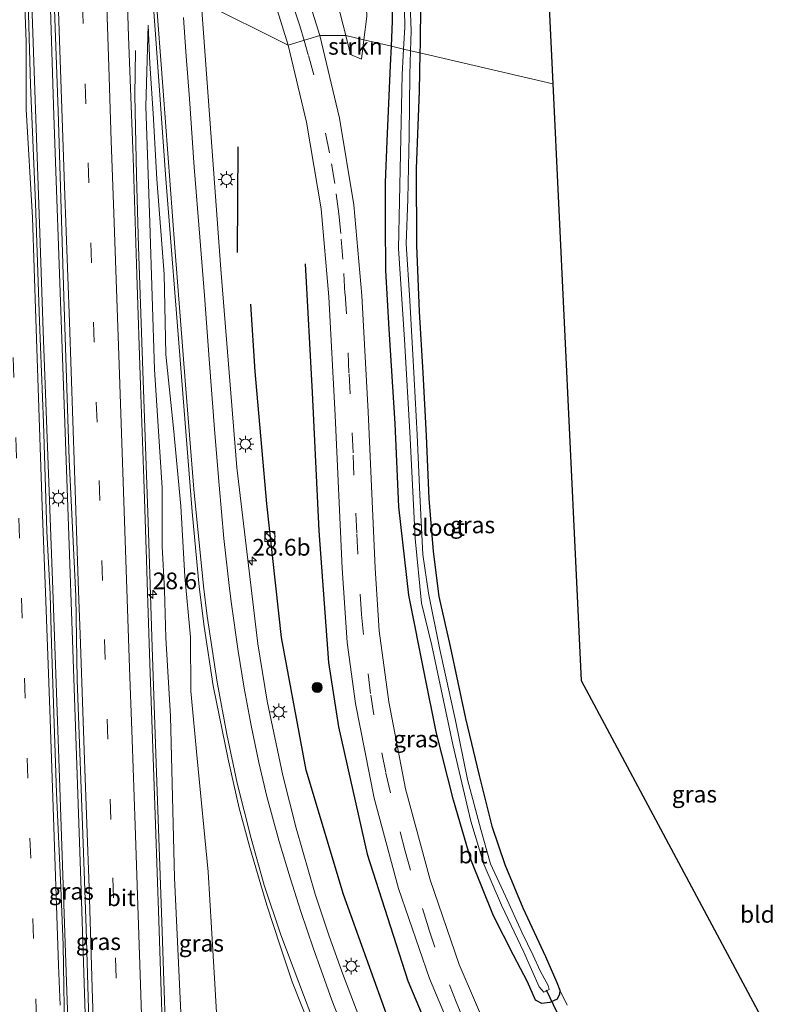
# Model space of a CAD drawing. Units: metres. Extents: x 119987 to 130005, y 418750 to 425003.
# Drawn here: x 123277 to 123390, y 420609 to 420756 of the extents above; entities that cross this region are included whole.
import ezdxf
from ezdxf.enums import TextEntityAlignment as Align

# ---------------------------------------------------------------- set-up
doc = ezdxf.new("R2010")
doc.units = ezdxf.units.M
doc.linetypes.add('VW-3-9_STREEP', pattern=[12, 3, -9])
doc.layers.get('0').update_dxf_attribs({"lineweight": 25})
for name, color, linetype, lineweight in [('B-ME-AM-KILOMETR-S-B1', 7, 'Continuous', 18), ('B-ME-BV-GELEIDECONSTRUCTIE-GELEIDERAIL-L-B1', 213, 'BV-GELEIDERAIL', 18), ('B-ME-GR-BOMENRIJ-L-B1', 10, 'Continuous', 25), ('B-ME-GR-BOOM-S-B1', 93, 'Continuous', 18), ('B-ME-GR-STRUIKEN-GV-B6', 93, 'Continuous', 18), ('B-ME-GW-INSTEEKWATERGANG-L-B1', 10, 'Continuous', 25), ('B-ME-GW-KRUINLIJN-L-B1', 93, 'Continuous', 18), ('B-ME-GW-TEENLIJN-L-B1', 93, 'Continuous', 18), ('B-ME-IE-GRASLAND-GV-B6', 93, 'Continuous', 18), ('B-ME-IE-GRONDWERKLIJN-GROND_INGERICHT-GV-B6', 253, 'Continuous', 18), ('B-ME-IE-HULPGEOMETRIE-L-B1', 53, 'Continuous', 18), ('B-ME-IE-INRICHTINGSELEMENT-S-B1', 253, 'Continuous', 18), ('B-ME-IE-MEUBILAIR_WEGMEUBILAIR-LICHTMAST-S-B1', 8, 'Continuous', 18), ('B-ME-KG-KADASTRAAL-OPNAMEDTMGRENS-L-B1', 10, 'Continuous', 25), ('B-ME-KW-DUIKER-L-B1', 10, 'Continuous', 25), ('B-ME-OG-WATER-GV-B6', 153, 'Continuous', 18), ('B-ME-VH-VERH_SOORT-BITUMEN-GV-B6', 8, 'IE-TERREINAFSCHEIDING-NATUURLIJK-HOUTWAL', 18), ('B-ME-VW-MARKERING-39STREEP-015-L-B1', 255, 'VW-3-9_STREEP', 18), ('B-ME-VW-MARKERING-STREEP-015-L-B1', 7, 'Continuous', 18)]:
    doc.layers.add(name, color=color, linetype=linetype, lineweight=lineweight)
doc.styles.add('NLCS-ISO', font='NLCS-ISO.TTF')
doc.linetypes.add('BV-GELEIDERAIL', pattern='A,10,-3,[108,NLCS.SHX,S=1,R=0,X=0,Y=0],-3', length=16)
doc.linetypes.add('IE-TERREINAFSCHEIDING-NATUURLIJK-HOUTWAL', pattern='A,7,-1.5,[67,NLCS.SHX,S=0.75,R=45,X=0,Y=0],-1.5,7,-1.5,[70,NLCS.SHX,S=0.75,R=0,X=0,Y=0],-1.5', length=20)

# ---------------------------------------------------------------- blocks, each defined once
blk = doc.blocks.new('kast')
blk.add_line((-0.75, -0.75), (0.75, 0.75))
blk.add_lwpolyline([(-0.75, 0.75), (0.75, 0.75), (0.75, -0.75), (-0.75, -0.75)], close=True)
blk = doc.blocks.new('dtb')
blk.add_circle((0, 0), 0.75)
blk = doc.blocks.new('boom')
blk.add_hatch(color=256).paths.add_polyline_path([(-0.75, 0, 1), (0.75, 0, 1)])
blk.add_circle((0, 0), 0.75)
blk = doc.blocks.new('hecto')
for p, q in [((0, 0.625), (-0.625, 0)), ((0, -0.625), (0, 0.625)), ((-0.625, 0), (0.625, 0)), ((0.625, 0), (0, -0.625))]:
    blk.add_line(p, q)
blk = doc.blocks.new('lantaarnpaal')
for p, q in [((-0.75, 0), (-1.25, 0)), ((-0.88, 0.88), (-0.53, 0.53)), ((0, 0.75), (0, 1.25)), ((0.53, 0.53), (0.88, 0.88)), ((0.75, 0), (1.25, 0)), ((-0.53, -0.53), (-0.88, -0.88)), ((0, -0.75), (0, -1.25)), ((0.53, -0.53), (0.88, -0.88))]:
    blk.add_line(p, q)
blk.add_circle((0, 0), 0.75)

msp = doc.modelspace()

# ---------------------------------------------------------------- linework, layer by layer
at = {"layer": 'B-ME-BV-GELEIDECONSTRUCTIE-GELEIDERAIL-L-B1'}
for points in [[(123288.62, 420486.84, 6.1), (123287.99, 420501.88, 6.08), (123287.4, 420513.89, 6.1), (123286.86, 420528.53, 6.14), (123286.26, 420545.84, 6.09), (123285.4, 420569.79, 5.99), (123284.73, 420588.43, 5.59), (123283.84, 420613.7, 5.38), (123282.73, 420645.66, 5), (123281.83, 420670.95, 4.73), (123280.4, 420709.61, 3.95), (123279.9, 420724.23, 3.58), (123278.55, 420762.81, 3.07), (123278.48, 420764.85, 3.04)], [(123290.52, 420486.96, 6.07), (123289.86, 420511.31, 6.01), (123288.71, 420548.6, 5.94), (123287.8, 420575.27, 5.68), (123286.71, 420605.89, 5.19), (123286.05, 420625.88, 5.05), (123285.47, 420643.19, 4.97), (123284.87, 420660.5, 4.72), (123284.1, 420681.86, 4.24), (123283.12, 420709.84, 3.92), (123281.98, 420741.86, 3.49), (123281.27, 420764.2, 3.25)], [(123302.77, 420487.38, 6.07), (123302.58, 420493.16, 6.08), (123302.28, 420502.44, 5.99), (123301.77, 420515.7, 5.91), (123301.05, 420535.72, 5.8), (123300.37, 420558.33, 5.59), (123299.81, 420573.01, 5.48), (123299.21, 420589.04, 5.26), (123298.67, 420604.99, 5.11), (123298.16, 420619.77, 4.94), (123297.27, 420644.97, 4.67), (123296.7, 420662.3, 4.45), (123296.08, 420681.01, 4.1), (123295.28, 420703.65, 3.9), (123294.64, 420722.23, 3.58), (123294.35, 420732.89, 3.2), (123294.09, 420744.92, 2.74), (123294.17, 420751.57, 2.27)]]:
    msp.add_polyline3d(points, dxfattribs=at)
at = {"layer": 'B-ME-GR-BOMENRIJ-L-B1'}
msp.add_line((123309.44, 420721.36, 1.37), (123309.56, 420737.15, 1.2), dxfattribs=at)
for points in [[(123319.57, 420719.67, 0.98), (123320.63, 420700.41, 0.85), (123321.64, 420679.7, 0.94), (123323.08, 420660.02, 0.82), (123324.58, 420650.36, 0.79), (123328.83, 420631.34, 0.71), (123334.91, 420612.39, 0.44), (123342.51, 420594.36, 0.24), (123351.82, 420577.14, 0.16), (123357.07, 420568.9, 0.03)], [(123361.4, 420553.84, 0.15), (123350.47, 420570.64, 0.19), (123340.48, 420587.87, 0.28), (123332.18, 420606.14, 0.5), (123325.33, 420625.31, 0.79), (123319.72, 420643.89, 0.93), (123316.05, 420663.73, 1.05), (123313.82, 420683.75, 1.24), (123312.11, 420703.56, 1.31), (123311.47, 420713.61, 1.3)]]:
    msp.add_polyline3d(points, dxfattribs=at)
at = {"layer": 'B-ME-GR-STRUIKEN-GV-B6'}
for points in [[(123328.36, 420753.18, 0.46), (123325.66, 420753.81, 0.51), (123322.76, 420765.12, 0.33), (123317.7, 420785.38, 0.33), (123313.88, 420802.81, 0.31), (123314.04, 420806.89, 0.31), (123316.71, 420807.23, 0.34), (123318.52, 420804.28, 0.24), (123319.65, 420797, 0.24), (123324.15, 420778.57, 0.24), (123326.41, 420770.36, 0.48), (123328.53, 420762.44, 0.44), (123328.8, 420756.66, 0.35), (123328.36, 420753.18, 0.46)], [(123328.36, 420753.18, 0.46), (123327.99, 420750.29, 0.55), (123326.38, 420750.98, 0.55), (123325.66, 420753.81, 0.51), (123328.36, 420753.18, 0.46)]]:
    msp.add_polyline3d(points, dxfattribs=at)
at = {"layer": 'B-ME-GW-INSTEEKWATERGANG-L-B1'}
for points in [[(123332.48, 420752.21, -0.04), (123332.64, 420755.95, -0.04), (123332.65, 420760.5, -0.04)], [(123336.81, 420758.55, -0.34), (123336.78, 420752.55, -0.35), (123336.75, 420751.21, -0.35)], [(123336.75, 420751.21, -0.35), (123336.61, 420745.49, -0.33), (123336.2, 420733.95, -0.35), (123336.25, 420722.38, -0.37), (123336.63, 420712.51, -0.34), (123337.19, 420703.37, -0.31), (123337.66, 420693.93, -0.28), (123338.06, 420684.53, -0.21), (123338.74, 420676.64, -0.21), (123339.58, 420669.91, -0.21), (123341.25, 420662.4, -0.22), (123343.58, 420651.64, -0.21), (123345.62, 420643.1, -0.19), (123347.49, 420635.53, -0.12), (123349.42, 420629.79, -0.1), (123352.13, 420623.28, -0.19), (123355.51, 420616.04, -0.29), (123357.24, 420612.13, -0.35), (123357.65, 420611, -0.32), (123357.63, 420610.39, -0.21), (123357.25, 420609.66, -0.17), (123356.19, 420609.12, -0.17), (123354.96, 420608.98, -0.24), (123354.02, 420609.51, -0.17), (123352.81, 420612.22, -0.17), (123350.74, 420616.22, -0.13), (123347.74, 420622.09, -0.08), (123344.38, 420630.53, -0.02), (123341.78, 420639.43, 0.17), (123339.17, 420649.63, 0.22), (123337.48, 420658.05, 0.17), (123335.06, 420670.1, 0.2), (123333.6, 420683.3, 0.35), (123333.04, 420695.79, 0.24), (123332.12, 420709.89, 0.28), (123331.64, 420718.64, 0.31), (123331.57, 420725.73, 0.49), (123331.61, 420731.84, 0.52), (123331.85, 420738.01, 0.14), (123332.35, 420749.33, -0.04), (123332.48, 420752.21, -0.04)]]:
    msp.add_polyline3d(points, dxfattribs=at)
at = {"layer": 'B-ME-GW-KRUINLIJN-L-B1'}
msp.add_polyline3d([(123302.86, 420563.61, 4.56), (123302.14, 420566.77, 4.56), (123301.87, 420571.65, 4.62), (123301.52, 420580.77, 4.33), (123301.2, 420602.29, 4.26), (123300.04, 420627.78, 3.88), (123299.42, 420652, 3.61), (123298.72, 420663.72, 3.56), (123298.54, 420670.88, 3.36), (123298.2, 420677.37, 3.11), (123298.19, 420686.15, 3.05), (123297.04, 420703.83, 2.84), (123296.34, 420725.79, 2.43), (123295.73, 420743.22, 2.32), (123296.11, 420755.35, 2.01)], dxfattribs=at)
at = {"layer": 'B-ME-GW-TEENLIJN-L-B1'}
msp.add_polyline3d([(123305.2, 420480.66, 0.55), (123308.83, 420481.28, 0.55), (123310.89, 420483.19, 0.49), (123312.16, 420485.95, 0.51), (123312.3, 420490.14, 0.62), (123312.37, 420505.95, 0.84), (123310.72, 420530.12, 1.11), (123309.87, 420548.76, 1.18), (123308.45, 420570.33, 1.18), (123307.12, 420593.85, 1.25), (123306.07, 420611.92, 1.32), (123305.04, 420628.69, 1.46), (123303.4, 420645.65, 1.49), (123302.45, 420655.74, 1.49), (123302.44, 420663.8, 1.58), (123301.58, 420672.87, 1.55), (123300.97, 420683.38, 1.67), (123299.89, 420695.08, 1.55), (123298.74, 420706.11, 1.98), (123298.46, 420718.09, 1.58), (123297.36, 420732.33, 1.82), (123296.85, 420742.13, 1.82), (123296.34, 420749.62, 1.82), (123296.11, 420755.35, 2.01)], dxfattribs=at)
at = {"layer": 'B-ME-IE-GRASLAND-GV-B6'}
for points in [[(123328.36, 420753.18, 0.46), (123328.8, 420756.66, 0.35), (123328.53, 420762.44, 0.44), (123326.41, 420770.36, 0.48), (123324.15, 420778.57, 0.24), (123319.65, 420797, 0.24), (123318.52, 420804.28, 0.24), (123316.71, 420807.23, 0.34), (123314.04, 420806.89, 0.31), (123319.32, 420814.03, 0.06), (123321.07, 420812.27, 0.02), (123321.93, 420810.42, -0.06), (123323.34, 420803.75, -0.11), (123325.82, 420793.03, -0.16), (123327.78, 420784.16, -0.16), (123329.17, 420777.57, -0.16), (123330.97, 420770.26, -0.02), (123331.98, 420765.17, -0.04), (123332.65, 420760.5, -0.04), (123332.64, 420755.95, -0.04), (123332.48, 420752.21, -0.04), (123328.36, 420753.18, 0.46)], [(123322.76, 420765.12, 0.33), (123325.66, 420753.81, 0.51), (123321.79, 420753.83, 0.73), (123318.19, 420765.32, 0.74)], [(123283.63, 420602.33, 4.81), (123283.35, 420617.7, 4.62), (123283, 420626.32, 4.48), (123282.37, 420640.5, 4.25), (123281.63, 420662.82, 3.93), (123281.44, 420670.23, 3.82), (123280.92, 420679.67, 3.72), (123280.41, 420695.89, 3.45), (123279.83, 420711.03, 3.19), (123279.23, 420728.76, 2.93), (123278.47, 420746.43, 2.64), (123277.97, 420764.15, 2.36)], [(123313.34, 420764.28, 0.89), (123317.05, 420752.38, 0.88)], [(123281.94, 420761.93, 2.44), (123282.61, 420742.54, 2.74), (123283.45, 420714.79, 3.2), (123284.28, 420690.37, 3.59), (123285.27, 420669.95, 3.92), (123285.48, 420657.43, 4.1), (123286.41, 420631.56, 4.39), (123286.79, 420620.24, 4.53), (123287.24, 420604.77, 4.74)], [(123298.39, 420600.09, 4.48), (123297.67, 420621.42, 4.19), (123296.92, 420642.97, 3.92), (123296.35, 420659.86, 3.79), (123295.99, 420670.42, 3.63), (123295.84, 420675.39, 3.56), (123295.43, 420687.49, 3.33), (123294.93, 420701.47, 3.13), (123294.41, 420718.01, 2.86), (123293.82, 420735.59, 2.58), (123293.15, 420753.69, 2.33), (123292.87, 420761.59, 2.2)], [(123296.67, 420760.78, 1.69), (123297.12, 420754.67, 1.72), (123298.74, 420732.37, 1.77), (123300.95, 420704.06, 1.67), (123302.65, 420682.56, 1.67), (123303.72, 420671.35, 1.64), (123304.45, 420665.39, 1.62), (123305.8, 420656.52, 1.56), (123308.08, 420645.29, 1.44), (123309.71, 420638.2, 1.35), (123311.29, 420632.31, 1.26), (123313.84, 420623.68, 1.14), (123315.85, 420617.64, 1.04), (123317.62, 420612.21, 0.95), (123321.79, 420601.79, 0.82)], [(123334.42, 420757.73, -1.1), (123334.46, 420755.05, -1.09), (123334.29, 420751.79, -1.1), (123332.48, 420752.21, -0.04), (123332.64, 420755.95, -0.04), (123332.65, 420760.5, -0.04)], [(123335.35, 420751.54, -1.21), (123335.45, 420754.51, -1.21), (123335.24, 420759.8, -1.2)], [(123317.05, 420752.38, 0.88), (123304.03, 420758.88, 1.53)], [(123304.03, 420758.88, 1.53), (123317.05, 420752.38, 0.88), (123319.79, 420740.88, 0.86), (123321.97, 420727.88, 0.86), (123323.11, 420714.72, 0.78), (123324.05, 420696.97, 0.72), (123325.11, 420674.12, 0.73), (123325.88, 420662.99, 0.74), (123327.12, 420653.9, 0.69), (123329.88, 420639.72, 0.63), (123333.54, 420626.17, 0.5), (123338.15, 420612.72, 0.39), (123342.93, 420601.47, 0.23), (123350.65, 420585.79, 0.14), (123357.76, 420573.63, 0.06)], [(123336.81, 420758.55, -0.34), (123336.78, 420752.55, -0.35), (123336.75, 420751.21, -0.35), (123335.35, 420751.54, -1.21)], [(123328.02, 420606.04, 0.61), (123325.19, 420613.36, 0.67), (123323.14, 420619.04, 0.73), (123321.08, 420625.37, 0.83), (123318.24, 420635.21, 0.91), (123316.23, 420643.09, 1.06), (123313.88, 420654.23, 1.21), (123312.48, 420662.79, 1.28), (123309.35, 420689.2, 1.43), (123306.98, 420718.86, 1.54), (123304.12, 420757.62, 1.54)], [(123307.12, 420593.85, 1.25), (123306.07, 420611.92, 1.32), (123305.04, 420628.69, 1.46), (123303.4, 420645.65, 1.49), (123302.45, 420655.74, 1.49), (123302.44, 420663.8, 1.58), (123301.58, 420672.87, 1.55), (123300.97, 420683.38, 1.67), (123299.89, 420695.08, 1.55), (123298.74, 420706.11, 1.98), (123298.46, 420718.09, 1.58), (123297.36, 420732.33, 1.82), (123296.85, 420742.13, 1.82), (123296.34, 420749.62, 1.82), (123296.11, 420755.35, 2.01), (123295.73, 420743.22, 2.32), (123296.34, 420725.79, 2.43), (123297.04, 420703.83, 2.84), (123298.19, 420686.15, 3.05), (123298.2, 420677.37, 3.11), (123298.54, 420670.88, 3.36), (123298.72, 420663.72, 3.56), (123299.42, 420652, 3.61), (123300.04, 420627.78, 3.88), (123301.2, 420602.29, 4.26)], [(123301.2, 420602.29, 4.26), (123300.04, 420627.78, 3.88), (123299.42, 420652, 3.61), (123298.72, 420663.72, 3.56), (123298.54, 420670.88, 3.36), (123298.2, 420677.37, 3.11), (123298.19, 420686.15, 3.05), (123297.04, 420703.83, 2.84), (123296.34, 420725.79, 2.43), (123295.73, 420743.22, 2.32), (123296.11, 420755.35, 2.01), (123296.34, 420749.62, 1.82), (123296.85, 420742.13, 1.82), (123297.36, 420732.33, 1.82), (123298.46, 420718.09, 1.58), (123298.74, 420706.11, 1.98), (123299.89, 420695.08, 1.55), (123300.97, 420683.38, 1.67), (123301.58, 420672.87, 1.55), (123302.44, 420663.8, 1.58), (123302.45, 420655.74, 1.49), (123303.4, 420645.65, 1.49), (123305.04, 420628.69, 1.46), (123306.07, 420611.92, 1.32), (123307.12, 420593.85, 1.25)], [(123347.52, 420603.44, 0.07), (123342.6, 420614.81, 0.27), (123338.26, 420627.48, 0.42), (123334.59, 420641.11, 0.51), (123332.07, 420654.14, 0.58), (123330.66, 420664.76, 0.64), (123330.07, 420674.14, 0.64), (123328.98, 420697.54, 0.65), (123328.07, 420714.9, 0.69), (123326.85, 420728.5, 0.76), (123324.72, 420741.48, 0.75), (123321.79, 420753.83, 0.73), (123325.66, 420753.81, 0.51), (123326.38, 420750.98, 0.55), (123327.99, 420750.29, 0.55), (123328.36, 420753.18, 0.46), (123332.48, 420752.21, -0.04), (123332.35, 420749.33, -0.04), (123331.85, 420738.01, 0.14), (123331.61, 420731.84, 0.52), (123331.57, 420725.73, 0.49), (123331.64, 420718.64, 0.31), (123332.12, 420709.89, 0.28), (123333.04, 420695.79, 0.24), (123333.6, 420683.3, 0.35), (123335.06, 420670.1, 0.2), (123337.48, 420658.05, 0.17), (123339.17, 420649.63, 0.22), (123341.78, 420639.43, 0.17), (123344.38, 420630.53, -0.02), (123347.74, 420622.09, -0.08), (123350.74, 420616.22, -0.13), (123352.81, 420612.22, -0.17), (123354.02, 420609.51, -0.17), (123354.96, 420608.98, -0.24), (123356.19, 420609.12, -0.17), (123357.25, 420609.66, -0.17), (123357.63, 420610.39, -0.21), (123357.65, 420611, -0.32), (123358.75, 420608.76, -0.32)], [(123335.35, 420751.54, -1.21), (123336.75, 420751.21, -0.35), (123336.61, 420745.49, -0.33), (123336.2, 420733.95, -0.35), (123336.25, 420722.38, -0.37), (123336.63, 420712.51, -0.34), (123337.19, 420703.37, -0.31), (123337.66, 420693.93, -0.28), (123338.06, 420684.53, -0.21), (123338.74, 420676.64, -0.21), (123339.58, 420669.91, -0.21), (123341.25, 420662.4, -0.22), (123343.58, 420651.64, -0.21), (123345.62, 420643.1, -0.19), (123347.49, 420635.53, -0.12), (123349.42, 420629.79, -0.1), (123352.13, 420623.28, -0.19), (123355.51, 420616.04, -0.29), (123357.24, 420612.13, -0.35), (123357.65, 420611, -0.32), (123357.63, 420610.39, -0.21), (123357.25, 420609.66, -0.17), (123356.19, 420609.12, -0.17), (123354.96, 420608.98, -0.24), (123354.02, 420609.51, -0.17), (123352.81, 420612.22, -0.17), (123350.74, 420616.22, -0.13), (123347.74, 420622.09, -0.08), (123344.38, 420630.53, -0.02), (123341.78, 420639.43, 0.17), (123339.17, 420649.63, 0.22), (123337.48, 420658.05, 0.17), (123335.06, 420670.1, 0.2), (123333.6, 420683.3, 0.35), (123333.04, 420695.79, 0.24), (123332.12, 420709.89, 0.28), (123331.64, 420718.64, 0.31), (123331.57, 420725.73, 0.49), (123331.61, 420731.84, 0.52), (123331.85, 420738.01, 0.14), (123332.35, 420749.33, -0.04), (123332.48, 420752.21, -0.04), (123334.29, 420751.79, -1.1), (123334.1, 420748.01, -1.11), (123333.83, 420736.13, -1.11), (123333.56, 420721.95, -1.11), (123334.43, 420708.36, -1.11), (123335.26, 420693.58, -1.11), (123336.05, 420678.55, -1.11), (123336.99, 420668.88, -1.11), (123338.5, 420662.55, -1.11), (123341.66, 420647.76, -1.11), (123344.37, 420636.29, -1.11), (123346.29, 420629.84, -1.11), (123348.95, 420623.69, -1.11), (123352.3, 420616.65, -1.11), (123354.58, 420611.48, -1.11), (123355.26, 420610.68, -1.11), (123356.08, 420611.09, -1.11), (123355.95, 420611.68, -1.11), (123354.72, 420613.86, -1.11), (123353.67, 420616.15, -1.12), (123351.98, 420619.67, -1.11), (123349.54, 420625.07, -1.11), (123347.3, 420629.88, -1.11), (123345.87, 420635.03, -1.08), (123343.88, 420642.51, -1.12), (123342.06, 420651.34, -1.16), (123339.7, 420661.95, -1.16), (123338, 420670.36, -1.16), (123337.17, 420676.19, -1.16), (123336.73, 420685.1, -1.19), (123336.35, 420694.07, -1.18), (123335.87, 420702.44, -1.18), (123335.25, 420714.16, -1.19), (123334.68, 420722.66, -1.23), (123334.93, 420729.33, -1.23), (123335.13, 420738.91, -1.21), (123335.22, 420747.92, -1.21), (123335.35, 420751.54, -1.21)]]:
    msp.add_polyline3d(points, dxfattribs=at)
at = {"layer": 'B-ME-IE-GRONDWERKLIJN-GROND_INGERICHT-GV-B6'}
for points in [[(123352.63, 420830.09, -0.1), (123356.61, 420746.57, -0.37)], [(123356.61, 420746.57, -0.37), (123336.75, 420751.21, -0.35), (123336.78, 420752.55, -0.35), (123336.81, 420758.55, -0.34)], [(123358.75, 420608.76, -0.32), (123357.65, 420611, -0.32), (123357.24, 420612.13, -0.35), (123355.51, 420616.04, -0.29), (123352.13, 420623.28, -0.19), (123349.42, 420629.79, -0.1), (123347.49, 420635.53, -0.12), (123345.62, 420643.1, -0.19), (123343.58, 420651.64, -0.21), (123341.25, 420662.4, -0.22), (123339.58, 420669.91, -0.21), (123338.74, 420676.64, -0.21), (123338.06, 420684.53, -0.21), (123337.66, 420693.93, -0.28), (123337.19, 420703.37, -0.31), (123336.63, 420712.51, -0.34), (123336.25, 420722.38, -0.37), (123336.2, 420733.95, -0.35), (123336.61, 420745.49, -0.33), (123336.75, 420751.21, -0.35)], [(123336.75, 420751.21, -0.35), (123356.61, 420746.57, -0.37), (123360.87, 420657.32, -0.37), (123416.87, 420552.6, -0.37)]]:
    msp.add_polyline3d(points, dxfattribs=at)
at = {"layer": 'B-ME-IE-HULPGEOMETRIE-L-B1'}
msp.add_polyline3d([(123246.05, 420772.44, -0.25), (123250.76, 420771.34, -0.34), (123253.99, 420770.58, 1.49), (123255.8, 420770.16, 1.62), (123256.48, 420770, 1.72), (123263.68, 420768.31, 1.87), (123267.15, 420767.48, 2.07), (123277.94, 420764.99, 2.35), (123281.86, 420764.1, 2.4), (123292.87, 420761.59, 2.2), (123293.57, 420761.32, 2.1), (123295.51, 420760.86, 2.09), (123295.72, 420760.81, 2.1), (123296.67, 420760.78, 1.69), (123304.03, 420758.88, 1.53), (123317.05, 420752.38, 0.88), (123321.79, 420753.83, 0.73), (123325.66, 420753.81, 0.51), (123328.36, 420753.18, 0.46), (123332.48, 420752.21, -0.04), (123334.29, 420751.79, -1.1), (123335.35, 420751.54, -1.21), (123336.75, 420751.21, -0.35), (123356.61, 420746.57, -0.37)], dxfattribs=at)
at = {"layer": 'B-ME-KG-KADASTRAAL-OPNAMEDTMGRENS-L-B1'}
for points in [[(123360.99, 421073.42, -0.16), (123361.58, 421006.24, -0.07), (123361.59, 421004.72, -1.27), (123361.6, 421003.67, -1.23), (123361.61, 421002.43, -0.23), (123350.55, 420834.44, -0.08), (123349.96, 420833.74, -0.12), (123349.72, 420831.99, -0.12), (123350.5, 420830.84, -0.12), (123352.63, 420830.09, -0.1), (123356.61, 420746.57, -0.37)], [(123356.61, 420746.57, -0.37), (123360.87, 420657.32, -0.37), (123416.87, 420552.6, -0.37)]]:
    msp.add_polyline3d(points, dxfattribs=at)
at = {"layer": 'B-ME-KW-DUIKER-L-B1'}
msp.add_line((123355.64, 420611.04, -1.01), (123360.07, 420601.71, -1.12), dxfattribs=at)
at = {"layer": 'B-ME-OG-WATER-GV-B6'}
for points in [[(123335.24, 420759.8, -1.2), (123335.45, 420754.51, -1.21), (123335.35, 420751.54, -1.21)], [(123335.35, 420751.54, -1.21), (123334.29, 420751.79, -1.1), (123334.46, 420755.05, -1.09), (123334.42, 420757.73, -1.1)], [(123335.35, 420751.54, -1.21), (123335.22, 420747.92, -1.21), (123335.13, 420738.91, -1.21), (123334.93, 420729.33, -1.23), (123334.68, 420722.66, -1.23), (123335.25, 420714.16, -1.19), (123335.87, 420702.44, -1.18), (123336.35, 420694.07, -1.18), (123336.73, 420685.1, -1.19), (123337.17, 420676.19, -1.16), (123338, 420670.36, -1.16), (123339.7, 420661.95, -1.16), (123342.06, 420651.34, -1.16), (123343.88, 420642.51, -1.12), (123345.87, 420635.03, -1.08), (123347.3, 420629.88, -1.11), (123349.54, 420625.07, -1.11), (123351.98, 420619.67, -1.11), (123353.67, 420616.15, -1.12), (123354.72, 420613.86, -1.11), (123355.95, 420611.68, -1.11), (123356.08, 420611.09, -1.11), (123355.26, 420610.68, -1.11), (123354.58, 420611.48, -1.11), (123352.3, 420616.65, -1.11), (123348.95, 420623.69, -1.11), (123346.29, 420629.84, -1.11), (123344.37, 420636.29, -1.11), (123341.66, 420647.76, -1.11), (123338.5, 420662.55, -1.11), (123336.99, 420668.88, -1.11), (123336.05, 420678.55, -1.11), (123335.26, 420693.58, -1.11), (123334.43, 420708.36, -1.11), (123333.56, 420721.95, -1.11), (123333.83, 420736.13, -1.11), (123334.1, 420748.01, -1.11), (123334.29, 420751.79, -1.1), (123335.35, 420751.54, -1.21)]]:
    msp.add_polyline3d(points, dxfattribs=at)
at = {"layer": 'B-ME-VH-VERH_SOORT-BITUMEN-GV-B6'}
for points in [[(123318.19, 420765.32, 0.74), (123321.79, 420753.83, 0.73), (123317.05, 420752.38, 0.88), (123313.34, 420764.28, 0.89)], [(123277.97, 420764.15, 2.36), (123278.47, 420746.43, 2.64), (123279.23, 420728.76, 2.93), (123279.83, 420711.03, 3.19), (123280.41, 420695.89, 3.45), (123280.92, 420679.67, 3.72), (123281.44, 420670.23, 3.82), (123281.63, 420662.82, 3.93), (123282.37, 420640.5, 4.25), (123283, 420626.32, 4.48), (123283.35, 420617.7, 4.62), (123283.63, 420602.33, 4.81)], [(123287.24, 420604.77, 4.74), (123286.79, 420620.24, 4.53), (123286.41, 420631.56, 4.39), (123285.48, 420657.43, 4.1), (123285.27, 420669.95, 3.92), (123284.28, 420690.37, 3.59), (123283.45, 420714.79, 3.2), (123282.61, 420742.54, 2.74), (123281.94, 420761.93, 2.44)], [(123292.87, 420761.59, 2.2), (123293.15, 420753.69, 2.33), (123293.82, 420735.59, 2.58), (123294.41, 420718.01, 2.86), (123294.93, 420701.47, 3.13), (123295.43, 420687.49, 3.33), (123295.84, 420675.39, 3.56), (123295.99, 420670.42, 3.63), (123296.35, 420659.86, 3.79), (123296.92, 420642.97, 3.92), (123297.67, 420621.42, 4.19), (123298.39, 420600.09, 4.48), (123299.19, 420577.68, 4.68), (123299.97, 420554.17, 4.89), (123300.65, 420534.67, 5.04), (123301.24, 420517.12, 5.16), (123302.12, 420493.31, 5.19), (123302.25, 420490.48, 5.2)], [(123321.79, 420601.79, 0.82), (123317.62, 420612.21, 0.95), (123315.85, 420617.64, 1.04), (123313.84, 420623.68, 1.14), (123311.29, 420632.31, 1.26), (123309.71, 420638.2, 1.35), (123308.08, 420645.29, 1.44), (123305.8, 420656.52, 1.56), (123304.45, 420665.39, 1.62), (123303.72, 420671.35, 1.64), (123302.65, 420682.56, 1.67), (123300.95, 420704.06, 1.67), (123298.74, 420732.37, 1.77), (123297.12, 420754.67, 1.72), (123296.67, 420760.78, 1.69)], [(123304.12, 420757.62, 1.54), (123306.98, 420718.86, 1.54), (123309.35, 420689.2, 1.43), (123312.48, 420662.79, 1.28), (123313.88, 420654.23, 1.21), (123316.23, 420643.09, 1.06), (123318.24, 420635.21, 0.91), (123321.08, 420625.37, 0.83), (123323.14, 420619.04, 0.73), (123325.19, 420613.36, 0.67), (123328.02, 420606.04, 0.61)], [(123317.05, 420752.38, 0.88), (123321.79, 420753.83, 0.73), (123324.72, 420741.48, 0.75), (123326.85, 420728.5, 0.76), (123328.07, 420714.9, 0.69), (123328.98, 420697.54, 0.65), (123330.07, 420674.14, 0.64), (123330.66, 420664.76, 0.64), (123332.07, 420654.14, 0.58), (123334.59, 420641.11, 0.51), (123338.26, 420627.48, 0.42), (123342.6, 420614.81, 0.27), (123347.52, 420603.44, 0.07)], [(123342.93, 420601.47, 0.23), (123338.15, 420612.72, 0.39), (123333.54, 420626.17, 0.5), (123329.88, 420639.72, 0.63), (123327.12, 420653.9, 0.69), (123325.88, 420662.99, 0.74), (123325.11, 420674.12, 0.73), (123324.05, 420696.97, 0.72), (123323.11, 420714.72, 0.78), (123321.97, 420727.88, 0.86), (123319.79, 420740.88, 0.86), (123317.05, 420752.38, 0.88)]]:
    msp.add_polyline3d(points, dxfattribs=at)
at = {"layer": 'B-ME-VW-MARKERING-39STREEP-015-L-B1'}
for points in [[(123283.54, 420486.4, 5.34), (123283.1, 420498.76, 5.31), (123282.27, 420522.79, 5.34), (123281.45, 420546.76, 5.16), (123280.61, 420570.77, 5), (123279.79, 420594.72, 4.82), (123278.94, 420618.73, 4.53), (123278.09, 420642.68, 4.15), (123277.26, 420666.62, 3.81), (123276.41, 420690.67, 3.5), (123275.55, 420714.6, 3.06), (123274.73, 420738.54, 2.71), (123273.86, 420762.6, 2.3), (123273.74, 420765.96, 2.24)], [(123286.09, 420763.09, 2.32), (123286.25, 420758.61, 2.39), (123287.1, 420734.78, 2.78), (123287.9, 420710.94, 3.16), (123288.74, 420687.26, 3.53), (123289.55, 420663.47, 3.93), (123289.97, 420651.53, 4.04), (123290.8, 420627.79, 4.33), (123291.59, 420603.97, 4.62), (123292.4, 420580.13, 4.88), (123293.22, 420556.41, 5.08), (123294.01, 420532.55, 5.23), (123294.81, 420508.81, 5.33), (123295.58, 420486.83, 5.38)], [(123319.41, 420753.1, 0.88), (123318.78, 420755.26, 0.88), (123318.72, 420755.43, 0.88), (123317.36, 420759.56, 0.88)], [(123343.41, 420606.23, 0.29), (123342.27, 420609, 0.35), (123338.99, 420617.42, 0.42), (123338.01, 420620.33, 0.51), (123335.32, 420628.93, 0.6), (123334.54, 420631.77, 0.65), (123332.32, 420640.53, 0.69), (123331.62, 420643.57, 0.68), (123329.87, 420652.18, 0.72), (123329.36, 420655.36, 0.72), (123328.28, 420664.2, 0.82), (123328, 420667.24, 0.82), (123327.44, 420676.21, 0.84), (123327.31, 420679.34, 0.83), (123326.85, 420688.05, 0.86), (123326.74, 420691.36, 0.85), (123326.29, 420700.2, 0.86), (123326.13, 420703.33, 0.85), (123325.74, 420712.16, 0.87), (123325.53, 420715.23, 0.86), (123325.23, 420720.35, 0.87), (123324.9, 420724.19, 0.9), (123324.61, 420727.15, 0.9), (123324.01, 420731.68, 0.9), (123323.23, 420736.25, 0.9), (123320.85, 420747.94, 0.9), (123320.04, 420750.91, 0.87), (123319.41, 420753.1, 0.88)]]:
    msp.add_polyline3d(points, dxfattribs=at)
at = {"layer": 'B-ME-VW-MARKERING-STREEP-015-L-B1'}
for points in [[(123282.9, 420608.74, 4.73), (123282.67, 420614.72, 4.64), (123281.95, 420635.44, 4.33), (123281.36, 420652.95, 4.05), (123280.73, 420670.53, 3.81), (123280.25, 420683.33, 3.65), (123279.28, 420711.42, 3.17), (123278.76, 420726.6, 2.96), (123277.84, 420742.73, 2.69), (123277.82, 420752.87, 2.53), (123277.39, 420765.12, 2.33)], [(123282.45, 420763.96, 2.39), (123282.57, 420760.41, 2.45), (123283.58, 420731.27, 2.93), (123284.3, 420710.94, 3.25), (123285.07, 420688.79, 3.59), (123285.67, 420670.7, 3.91), (123285.91, 420664.27, 4), (123286.56, 420645.46, 4.2), (123287.24, 420626.3, 4.44), (123287.78, 420609.67, 4.65), (123288.29, 420594.37, 4.84), (123288.87, 420578.63, 4.97), (123289.43, 420561.26, 5.14), (123290.11, 420541.07, 5.28), (123290.69, 420524.15, 5.36), (123291.23, 420509.14, 5.39), (123291.7, 420494.97, 5.39), (123291.99, 420486.72, 5.42)], [(123289.79, 420761.12, 2.26), (123290.21, 420749.21, 2.46), (123290.57, 420738.06, 2.63), (123290.94, 420727.25, 2.8), (123291.74, 420704.56, 3.16), (123292.89, 420670.97, 3.71), (123293.31, 420659.2, 3.87), (123293.67, 420648.51, 3.97), (123294.12, 420635.6, 4.11), (123294.57, 420622.2, 4.28), (123295.01, 420610.34, 4.43), (123295.28, 420601.27, 4.55), (123295.61, 420591.69, 4.67), (123295.75, 420585.3, 4.72), (123296.25, 420571.53, 4.77), (123296.55, 420563.8, 4.91), (123296.95, 420551.83, 5.02), (123297.24, 420543.25, 5.07), (123297.69, 420531.61, 5.14), (123298.07, 420520.01, 5.22), (123298.39, 420510.44, 5.26), (123298.72, 420500.35, 5.25), (123299.11, 420488.72, 5.28), (123299.17, 420486.96, 5.29)], [(123321.25, 420605.17, 0.83), (123318.61, 420612.14, 0.92), (123315.94, 420619.28, 1.03), (123313.46, 420626.68, 1.16), (123311.5, 420633.68, 1.26), (123309.42, 420641.95, 1.38), (123307.84, 420649.29, 1.47), (123306.39, 420657.08, 1.54), (123304.92, 420666.95, 1.6), (123304.35, 420671.43, 1.62), (123302.94, 420685.93, 1.64), (123301.69, 420701.55, 1.65), (123300.1, 420722.11, 1.74), (123298.32, 420745.55, 1.75), (123297.19, 420760.64, 1.67)], [(123325.82, 420603.73, 0.69), (123323.56, 420609.5, 0.73), (123321.95, 420613.96, 0.77), (123320.83, 420617.17, 0.81), (123318.91, 420622.76, 0.9), (123317.31, 420627.79, 0.98), (123315.68, 420633.21, 1.06), (123313.86, 420639.98, 1.16), (123312.66, 420645.07, 1.22), (123311.51, 420650.56, 1.29), (123310.45, 420656.16, 1.35), (123309.56, 420661.71, 1.39), (123308.5, 420669.07, 1.44), (123308.21, 420671.52, 1.45), (123307.41, 420678.58, 1.49), (123306.69, 420686.53, 1.52), (123306.07, 420694.28, 1.53), (123305.21, 420705.42, 1.55), (123304.49, 420714.93, 1.59), (123303.82, 420723.65, 1.64), (123302.99, 420734.14, 1.66), (123302.25, 420744.34, 1.65), (123301.7, 420751.39, 1.63), (123301.36, 420756.51, 1.61)]]:
    msp.add_polyline3d(points, dxfattribs=at)

# ---------------------------------------------------------------- block references
at = {"layer": 'B-ME-AM-KILOMETR-S-B1', "rotation": 90}
for p in [(123311.66, 420675.22, 1.33), (123296.77, 420670.19, 4.48)]:
    msp.add_blockref('hecto', p, dxfattribs=at)
at = {"layer": 'B-ME-GR-BOOM-S-B1', "rotation": 90}
msp.add_blockref('boom', (123321.37, 420656.28, 0.42), dxfattribs=at)
at = {"layer": 'B-ME-IE-INRICHTINGSELEMENT-S-B1', "rotation": 90}
for name, p in [('kast', (123314.3, 420678.88, 1.09)), ('dtb', (123314.35, 420678.88, 1.09))]:
    msp.add_blockref(name, p, dxfattribs=at)
at = {"layer": 'B-ME-IE-MEUBILAIR_WEGMEUBILAIR-LICHTMAST-S-B1', "rotation": 90}
for p in [(123307.81, 420732.29, 1.44), (123310.64, 420692.69, 1.3), (123282.65, 420684.6, 3.89), (123315.65, 420652.61, 1.02), (123326.48, 420614.59, 0.64)]:
    msp.add_blockref('lantaarnpaal', p, dxfattribs=at)

# ---------------------------------------------------------------- texts
at = {"layer": 'B-ME-AM-KILOMETR-S-B1', "ltscale": 0.2, "style": 'NLCS-ISO'}
for s, p in [('28.6b', (123311.66, 420675.22, 1.33)), ('28.6', (123296.77, 420670.19, 4.48))]:
    msp.add_text(s, height=2.5, dxfattribs=at).set_placement(p, align=Align.BOTTOM_LEFT)
at = {"layer": 'B-ME-GR-STRUIKEN-GV-B6', "ltscale": 0.2, "style": 'NLCS-ISO'}
msp.add_text('strkn', height=2.5, dxfattribs=at).set_placement((123327.09, 420752.21), align=Align.MIDDLE_CENTER)
at = {"layer": 'B-ME-IE-GRASLAND-GV-B6', "ltscale": 0.2, "style": 'NLCS-ISO'}
for p in [(123344.61, 420680.6), (123336.12, 420648.57), (123377.81, 420640.31), (123284.58, 420625.78), (123288.64, 420618.24), (123304.05, 420618)]:
    msp.add_text('gras', height=2.5, dxfattribs=at).set_placement(p, align=Align.MIDDLE_CENTER)
at = {"layer": 'B-ME-IE-GRONDWERKLIJN-GROND_INGERICHT-GV-B6', "ltscale": 0.2, "style": 'NLCS-ISO'}
msp.add_text('bld', height=2.5, dxfattribs=at).set_placement((123387.23, 420622.33), align=Align.MIDDLE_CENTER)
at = {"layer": 'B-ME-OG-WATER-GV-B6', "ltscale": 0.2, "style": 'NLCS-ISO'}
msp.add_text('sloot', height=2.5, dxfattribs=at).set_placement((123339.48, 420680.22), align=Align.MIDDLE_CENTER)
at = {"layer": 'B-ME-VH-VERH_SOORT-BITUMEN-GV-B6', "ltscale": 0.2, "style": 'NLCS-ISO'}
for p in [(123344.69, 420631.21), (123292.06, 420624.81)]:
    msp.add_text('bit', height=2.5, dxfattribs=at).set_placement(p, align=Align.MIDDLE_CENTER)

doc.saveas('drawing.dxf')
